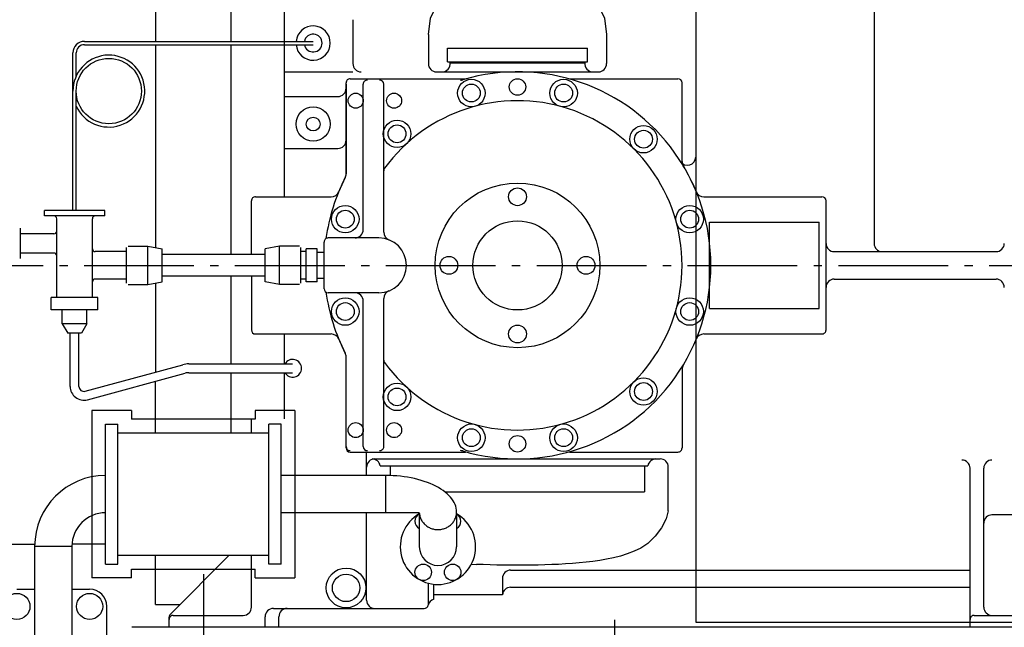
# Model space of a CAD drawing. Extents: x -1786 to 2646, y -948 to 2357.
# Drawn here: x 175 to 893, y 1186 to 1629 of the extents above; entities that cross this region are included whole.
import ezdxf

# ---------------------------------------------------------------- set-up
doc = ezdxf.new("R2010")
doc.units = 0
doc.header["$LTSCALE"] = 20
doc.linetypes.add('DASHDOT', pattern=[5.5, 4, -0.6, 0.3, -0.6])
for name, color, linetype in [('BASIS', 6, 'DASHDOT'), ('DETAIL', 5, 'CONTINUOUS'), ('OUTLINE', 3, 'CONTINUOUS')]:
    doc.layers.add(name, color=color, linetype=linetype)

msp = doc.modelspace()

# ---------------------------------------------------------------- linework, layer by layer
at = {"layer": 'BASIS'}
msp.add_line((-218, 1450), (1307, 1450), dxfattribs=at)
at = {"layer": 'DETAIL'}
for p, q in [((668, 1707), (668, 1190)), ((274, 1697), (274, 1613.2)), ((329, 1697), (329, 1613.2)), ((368.2, 1500), (368.2, 1697)), ((668, 1690), (668, 1528.95)), ((798, 1690), (798, 1466)), ((418, 1629), (418, 1597)), ((473, 1618.28), (473, 1597)), ((603, 1618.28), (603, 1597)), ((222.2, 1613.2), (389, 1613.2)), ((222.2, 1610.8), (389, 1610.8)), ((274, 1610.8), (274, 1462.95)), ((329, 1610.8), (329, 1457.95)), ((213.8, 1490), (213.8, 1604.8)), ((216.2, 1587.95), (216.2, 1604.8)), ((487, 1608.3), (589, 1608.3)), ((487, 1598.3), (487, 1608.3)), ((589, 1598.3), (589, 1608.3)), ((487, 1598.3), (589, 1598.3)), ((488.98, 1597.5), (587.02, 1597.5)), ((368.2, 1591), (418, 1591)), ((479, 1591), (597, 1591)), ((413, 1516.69), (413, 1583)), ((413, 1582), (413, 1516.69)), ((416, 1586), (499.99, 1586)), ((425.52, 1476), (425.52, 1582)), ((440.48, 1474.21), (440.48, 1582)), ((576.01, 1586), (655, 1586)), ((658, 1525.72), (658, 1583)), ((216.2, 1490), (216.2, 1577)), ((368.2, 1573), (407, 1573)), ((368.2, 1535.2), (407, 1535.2)), ((344, 1457.95), (344, 1497)), ((347, 1500), (402.08, 1500)), ((673.92, 1500), (760, 1500)), ((763, 1403), (763, 1497)), ((237, 1490), (193, 1490)), ((193, 1486), (193, 1490)), ((237, 1486), (237, 1490)), ((237, 1486), (193, 1486)), ((202, 1426.5), (202, 1484)), ((228, 1426.5), (228, 1484)), ((678, 1481.5), (758, 1481.5)), ((678, 1418.5), (678, 1481.5)), ((758, 1418.5), (758, 1481.5)), ((175.5, 1455), (175.5, 1477)), ((200, 1473), (175.5, 1473)), ((397, 1433), (397, 1467)), ((437, 1470), (400, 1470)), ((200, 1459), (175.5, 1459)), ((253, 1460), (230, 1460)), ((253, 1437), (253, 1463)), ((253, 1440), (253, 1460)), ((254, 1464), (268.5, 1464)), ((268.5, 1464), (279, 1462)), ((268.5, 1436), (268.5, 1464)), ((279, 1438), (279, 1462)), ((354, 1457.95), (279, 1457.95)), ((364.5, 1464), (354, 1462)), ((354, 1438), (354, 1462)), ((379, 1464), (364.5, 1464)), ((364.5, 1436), (364.5, 1464)), ((380, 1437), (380, 1463)), ((384, 1460), (380, 1460)), ((392, 1462), (384, 1462)), ((384, 1438), (384, 1462)), ((392, 1438), (392, 1462)), ((397, 1459.5), (392, 1459.5)), ((769, 1460), (887, 1460)), ((253, 1440), (230, 1440)), ((254, 1436), (268.5, 1436)), ((268.5, 1436), (279, 1438)), ((274, 1437.05), (274, 1372.22)), ((354, 1442.05), (279, 1442.05)), ((329, 1442.05), (329, 1378.2)), ((344, 1442.05), (344, 1402.96)), ((364.5, 1436), (354, 1438)), ((379, 1436), (364.5, 1436)), ((384, 1440), (380, 1440)), ((392, 1438), (384, 1438)), ((397, 1440.5), (392, 1440.5)), ((769, 1440), (887, 1440)), ((437, 1430), (400, 1430)), ((232, 1426.5), (198, 1426.5)), ((198, 1417.5), (198, 1426.5)), ((232, 1417.5), (232, 1426.5)), ((425.52, 1318), (425.52, 1424)), ((440.48, 1318), (440.48, 1425.79)), ((232, 1417.5), (198, 1417.5)), ((206, 1407.5), (206, 1417.5)), ((224, 1407.5), (224, 1417.5)), ((678, 1418.5), (758, 1418.5)), ((206, 1407.5), (210.04, 1400.5)), ((224, 1407.5), (206, 1407.5)), ((224, 1407.5), (219.96, 1400.5)), ((219.96, 1400.5), (210.04, 1400.5)), ((211.8, 1361.8), (211.8, 1400.5)), ((218.2, 1361.8), (218.2, 1400.5)), ((347, 1400), (402.08, 1400)), ((368.2, 1378.2), (368.2, 1400)), ((673.92, 1400), (760, 1400)), ((413, 1318), (413, 1383.31)), ((413, 1317), (413, 1383.31)), ((222.74, 1358.33), (293.98, 1377.63)), ((224.42, 1352.15), (295.65, 1371.45)), ((298.27, 1378.2), (374, 1378.2)), ((298.27, 1371.8), (374, 1371.8)), ((329, 1371.8), (329, 1327.87)), ((368.2, 1338.29), (368.2, 1371.8)), ((658, 1374.28), (658, 1317)), ((274, 1327.87), (274, 1365.59)), ((227.6, 1344.32), (227.6, 1222.32)), ((256.6, 1344.32), (227.6, 1344.32)), ((256.6, 1344.32), (256.6, 1337.87)), ((375.6, 1344.32), (346.6, 1344.32)), ((346.6, 1344.32), (346.6, 1337.87)), ((375.6, 1344.32), (375.6, 1222.32)), ((346.6, 1337.87), (256.6, 1337.87)), ((344, 1327.87), (344, 1338.29)), ((237.6, 1232.32), (237.6, 1334.32)), ((237.6, 1334.32), (246.6, 1334.32)), ((246.6, 1232.32), (246.6, 1334.32)), ((356.6, 1232.32), (356.6, 1334.32)), ((365.6, 1334.32), (356.6, 1334.32)), ((365.6, 1232.32), (365.6, 1334.32)), ((246.6, 1327.87), (356.6, 1327.87)), ((416, 1314), (499.99, 1314)), ((428, 1296.92), (428, 1314)), ((576.01, 1314), (655, 1314)), ((434, 1309), (642, 1309)), ((437.92, 1304), (633.08, 1304)), ((445.5, 1296.85), (445.5, 1304)), ((630.5, 1304), (630.5, 1285)), ((648, 1271.18), (648, 1303)), ((868, 1186.3), (868, 1302.19)), ((878, 1201), (878, 1302.19)), ((441.9, 1296.92), (365.6, 1296.92)), ((441.9, 1269.72), (441.9, 1296.92)), ((484.99, 1285), (630.5, 1285)), ((647.99, 1271.18), (646.43, 1265.33)), ((466.41, 1269.72), (365.6, 1269.72)), ((428, 1206), (428, 1269.72)), ((466.4, 1269.72), (466.4, 1245)), ((493.6, 1268.9), (493.6, 1245)), ((646.43, 1265.33), (643, 1258.78)), ((912, 1268.22), (884, 1268.22)), ((643, 1258.78), (638.34, 1252.68)), ((638.34, 1252.68), (633, 1247.38)), ((-91.3, 1246.8), (185.9, 1246.8)), ((185.9, 1245.22), (185.9, 1175)), ((213.1, 1245.22), (185.9, 1245.22)), ((237.6, 1246.8), (213.1, 1246.8)), ((213.1, 1245.22), (213.1, 1175)), ((627.91, 1243.93), (623, 1241.7)), ((633, 1247.38), (627.91, 1243.93)), ((246.6, 1238.77), (356.6, 1238.77)), ((274, 1203), (274, 1238.77)), ((327.77, 1238.77), (284.88, 1195.88)), ((344, 1201), (344, 1238.77)), ((598, 1235.02), (593, 1234.29)), ((603, 1235.88), (598, 1235.02)), ((607.99, 1236.91), (603, 1235.88)), ((613, 1238.21), (607.99, 1236.91)), ((618.02, 1239.83), (613, 1238.21)), ((623, 1241.7), (618.02, 1239.83)), ((237.6, 1232.32), (246.6, 1232.32)), ((256.6, 1228.77), (346.6, 1228.77)), ((256.6, 1222.32), (256.6, 1228.77)), ((346.6, 1222.32), (346.6, 1228.77)), ((365.6, 1232.32), (356.6, 1232.32)), ((504.42, 1232.36), (508, 1232.17)), ((513, 1231.96), (508, 1232.17)), ((513, 1231.96), (508, 1232.17)), ((518, 1231.8), (513, 1231.96)), ((523, 1231.68), (518, 1231.8)), ((528, 1231.62), (523, 1231.68)), ((533, 1231.6), (528, 1231.62)), ((543, 1231.6), (533, 1231.6)), ((533, 1228), (868, 1228)), ((548, 1231.62), (543, 1231.6)), ((553, 1231.68), (548, 1231.62)), ((558, 1231.8), (553, 1231.68)), ((563, 1231.96), (558, 1231.8)), ((568, 1232.17), (563, 1231.96)), ((568, 1232.17), (563, 1231.96)), ((573, 1232.44), (568, 1232.17)), ((578, 1232.78), (573, 1232.44)), ((583, 1233.19), (578, 1232.78)), ((588, 1233.69), (583, 1233.19)), ((593, 1234.29), (588, 1233.69)), ((256.6, 1222.32), (227.6, 1222.32)), ((309, 1225), (309, 1125)), ((346.6, 1222.32), (375.6, 1222.32)), ((527, 1222), (527, 1210)), ((172.98, 1214.02), (185.9, 1214.02)), ((213.1, 1214.02), (226.02, 1214.02)), ((473, 1203), (473, 1218.41)), ((477, 1206.73), (477, 1217.66)), ((532.99, 1215.5), (868, 1215.5)), ((527.01, 1210), (477, 1210)), ((238.52, 1148.48), (238.52, 1201.52)), ((274, 1203), (292, 1203)), ((360, 1200), (470, 1200)), ((284, 1186.3), (284, 1193.76)), ((287, 1195), (338, 1195)), ((354, 1186.3), (354, 1194)), ((364, 1186.3), (364, 1194)), ((871, 1195), (931, 1195)), ((961.3, 1186.3), (256.7, 1186.3)), ((609, 1092.2), (609, 1191.79)), ((668, 1190), (1047.5, 1190))]:
    msp.add_line(p, q, dxfattribs=at)
for points in [[(473, 1618.28), (474.65, 1630.24), (477.57, 1636.12), (483, 1641.89), (487.77, 1645.28), (493, 1648.16), (498.06, 1650.21), (503, 1651.66), (507.98, 1652.81), (513, 1653.71), (518, 1654.37), (523, 1654.82), (528, 1655.08), (533, 1655.17)], [(543, 1655.17), (548, 1655.08), (553, 1654.82), (558, 1654.37), (563, 1653.71), (568.02, 1652.81), (573, 1651.66), (577.94, 1650.21), (583, 1648.16), (588.23, 1645.28), (593, 1641.89), (598.43, 1636.12), (601.35, 1630.24), (603, 1618.28)], [(493.6, 1270.29), (493.53, 1271.68), (493.32, 1273.07), (492.96, 1274.45), (492.47, 1275.82), (491.84, 1277.18), (491.07, 1278.52), (490.17, 1279.83), (489.13, 1281.12), (487.97, 1282.38), (486.67, 1283.6), (485.26, 1284.79), (483.73, 1285.94), (482.08, 1287.05), (480.32, 1288.11), (478.46, 1289.12), (476.49, 1290.08), (474.44, 1290.98), (472.29, 1291.83), (470.06, 1292.62), (467.75, 1293.35), (465.37, 1294.01), (462.93, 1294.61), (460.43, 1295.15), (457.88, 1295.61), (455.28, 1296.01), (452.65, 1296.33), (449.99, 1296.59), (447.3, 1296.77), (444.61, 1296.88), (441.9, 1296.92)], [(466.41, 1269.72), (466.46, 1269.05), (466.55, 1268.38), (466.68, 1267.72), (466.84, 1267.07), (467.04, 1266.42), (467.27, 1265.79), (467.54, 1265.17), (467.84, 1264.56), (468.18, 1263.97), (468.55, 1263.4), (468.95, 1262.84), (469.38, 1262.31), (469.84, 1261.79), (470.33, 1261.3), (470.84, 1260.84), (471.38, 1260.4), (471.94, 1259.99), (472.53, 1259.61), (473.14, 1259.25), (473.76, 1258.93), (474.41, 1258.64), (475.06, 1258.38), (475.74, 1258.15), (476.42, 1257.96), (477.11, 1257.8), (477.81, 1257.67), (478.52, 1257.58), (479.23, 1257.53), (479.95, 1257.51), (480.66, 1257.52), (481.37, 1257.57), (482.08, 1257.66), (482.78, 1257.78), (483.48, 1257.93), (484.16, 1258.12), (484.83, 1258.34), (485.5, 1258.6), (486.14, 1258.88), (486.77, 1259.2), (487.38, 1259.55), (487.97, 1259.93), (488.53, 1260.34), (489.08, 1260.77), (489.6, 1261.23), (490.09, 1261.72), (490.55, 1262.23), (490.99, 1262.76), (491.4, 1263.31), (491.77, 1263.88), (492.11, 1264.47), (492.42, 1265.08), (492.69, 1265.69), (492.93, 1266.33), (493.13, 1266.97), (493.3, 1267.62), (493.43, 1268.28), (493.53, 1268.95), (493.58, 1269.62), (493.6, 1270.29)]]:
    msp.add_lwpolyline(points, dxfattribs=at)
for centre, radius in [((240, 1577), 23.8), ((504.35, 1575.57), 10), ((504.35, 1575.57), 6.5), ((538, 1580), 6), ((571.65, 1575.57), 10), ((571.65, 1575.57), 6.5), ((420, 1570), 5.5), ((448, 1570), 5.5), ((389, 1553), 12.5), ((389, 1553), 5), ((450.17, 1545.85), 10), ((450.17, 1545.85), 6.5), ((629.92, 1541.92), 10), ((629.92, 1541.92), 6.5), ((538, 1450), 60), ((538, 1500), 6.5), ((412.43, 1483.65), 10), ((663.57, 1483.65), 10), ((412.43, 1483.65), 6.5), ((663.57, 1483.65), 6.5), ((538, 1450), 32.5), ((488, 1450), 6.5), ((588, 1450), 6.5), ((412.43, 1416.35), 10), ((412.43, 1416.35), 10), ((412.43, 1416.35), 6.5), ((412.43, 1416.35), 6.5), ((663.57, 1416.35), 10), ((663.57, 1416.35), 10), ((663.57, 1416.35), 6.5), ((663.57, 1416.35), 6.5), ((538, 1400), 6.5), ((629.92, 1358.08), 10), ((629.92, 1358.08), 10), ((629.92, 1358.08), 6.5), ((629.92, 1358.08), 6.5), ((450.17, 1354.15), 10), ((450.17, 1354.15), 6.5), ((420, 1330), 5.5), ((448, 1330), 5.5), ((504.35, 1324.43), 10), ((504.35, 1324.43), 10), ((504.35, 1324.43), 6.5), ((504.35, 1324.43), 6.5), ((571.65, 1324.43), 10), ((571.65, 1324.43), 10), ((571.65, 1324.43), 6.5), ((571.65, 1324.43), 6.5), ((538, 1320), 6), ((413, 1215), 14.5), ((469.25, 1226.38), 6), ((490.75, 1226.38), 6), ((413, 1215), 10), ((172.98, 1201.52), 9.5), ((226.02, 1201.52), 9.5)]:
    msp.add_circle(centre, radius, dxfattribs=at)
for centre, radius, start, end in [((389, 1612), 12.5, 185.50892, 174.49113), ((389, 1612), 6.5, 190.63876, 169.3613), ((222.2, 1604.8), 8.4, 90, 180.00006), ((222.2, 1604.8), 6, 90, 180.00006), ((240, 1577), 26.2, 204.7153, 180.00006), ((424, 1597), 6, 180.00005, 270), ((479, 1597), 6, 180.00005, 270), ((483, 1597), 6, 270, 4.78019), ((593, 1597), 6, 175.2198, 270), ((597, 1597), 6, 270, 0.00001), ((538, 1450), 141, 253.57361, 106.42642), ((416, 1583), 3, 90, 180.00005), ((428.52, 1582), 3, 90, 180.00005), ((437.48, 1582), 3, 360, 90), ((496.43, 1591), 6, 270, 286.42644), ((499.99, 1592), 6, 270, 284.98658), ((576.01, 1592), 6, 255.01342, 270), ((655, 1583), 3, 0, 90), ((407, 1579), 6, 270, 0.00001), ((538, 1450), 120, 216.11511, 143.88494), ((407, 1541.2), 6, 270, 0.00001), ((662, 1528.95), 6, 212.48447, 0.00001), ((664, 1525.72), 6, 180.00005, 211.00278), ((538, 1450), 141, 22.39269, 31.00272), ((407, 1516.69), 6, 333.01893, 0.00001), ((407, 1516.69), 6, 333.01893, 0.00001), ((443.48, 1518.96), 3, 143.88494, 180.00005), ((538, 1450), 141, 153.01893, 172.04669), ((538, 1450), 141, 153.01893, 157.60734), ((402.08, 1506), 6, 270, 337.60732), ((673.92, 1506), 6, 202.39271, 270), ((347, 1497), 3, 90, 180.00005), ((760, 1497), 3, 0, 90), ((200, 1484), 2, 0, 90), ((230, 1484), 2, 90, 180.00006), ((200, 1475), 2, 270, 0.00001), ((419.52, 1476), 6, 270, 0.00001), ((446.48, 1474.21), 6, 180.00005, 248.60829), ((400, 1467), 3, 90, 180.00005), ((437, 1450), 20, 270, 90), ((769, 1466), 6, 180.00005, 270), ((804, 1466), 6, 180.00005, 270), ((887, 1466), 6, 270, 0.00001), ((200, 1457), 2, 0, 90), ((230, 1462), 2, 180.00006, 270), ((230, 1438), 2, 90, 180.00006), ((769, 1434), 6, 90, 180.00005), ((887, 1434), 6, 0, 90), ((400, 1433), 3, 180.00005, 270), ((538, 1450), 141, 187.95335, 206.98112), ((419.52, 1424), 6, 0, 90), ((446.48, 1425.79), 6, 111.39177, 180.00005), ((347, 1403), 3, 180.00006, 270), ((760, 1403), 3, 270, 0.00001), ((402.08, 1394), 6, 22.39268, 90), ((538, 1450), 141, 202.39271, 206.98112), ((673.92, 1394), 6, 90, 157.60734), ((407, 1383.31), 6, 0, 26.98107), ((407, 1383.31), 6, 0, 26.98107), ((374, 1375), 6.5, 209.49243, 150.50762), ((443.48, 1381.04), 3, 180.00005, 216.11511), ((298.27, 1361.8), 16.4, 90, 105.15918), ((298.27, 1361.8), 10, 90, 105.15918), ((664, 1374.28), 6, 148.99727, 180.00005), ((221.8, 1361.8), 10, 180.00006, 285.15917), ((221.8, 1361.8), 3.6, 180.00006, 285.15917), ((416, 1318), 3, 180.00005, 270), ((416, 1317), 3, 180.00005, 270), ((428.52, 1318), 3, 180.00005, 270), ((437.48, 1318), 3, 270, 0.00001), ((496.43, 1309), 6, 73.57358, 90), ((655, 1317), 3, 270, 0.00001), ((434, 1303), 6, 90, 180.00005), ((432, 1303), 6, 9.59407, 90), ((639, 1303), 6, 90, 170.40594), ((642, 1303), 6, 0, 90), ((862, 1302.19), 6, 0, 90), ((884, 1302.19), 6, 90, 180.00005), ((237.6, 1245.22), 51.7, 90, 180), ((237.6, 1245.22), 24.5, 90, 180), ((480, 1245), 27.5, 119.63978, 60.36022), ((469.25, 1263.62), 6, 118.34932, 241.64065), ((490.75, 1263.62), 6, 298.35935, 60), ((884, 1262.22), 6, 90, 180.00005), ((480, 1245), 13.6, 180, 0), ((533, 1222), 6, 90, 180.00005), ((226.02, 1201.52), 12.5, 0, 90), ((532.99, 1209.5), 6, 90, 175.2198), ((478.77, 1201), 6, 107.20716, 167.16042), ((338, 1201), 6, 270, 0.00001), ((360, 1194), 6, 90, 180.00005), ((370, 1194), 6, 90, 180.00005), ((434, 1206), 6, 180.00005, 270), ((470, 1203), 3, 270, 347.1604), ((884, 1201), 6, 180.00005, 270), ((287, 1193.76), 3, 135, 180.00005), ((287, 1192), 3, 90, 180.00005), ((871, 1192), 3, 90, 180.00005)]:
    msp.add_arc(centre, radius, start, end, dxfattribs=at)
at = {"layer": 'OUTLINE'}
for p, q in [((668, 1707), (668, 1190)), ((274, 1697), (274, 1613.2)), ((329, 1697), (329, 1613.2)), ((368.2, 1500), (368.2, 1697)), ((668, 1690), (668, 1528.95)), ((798, 1690), (798, 1466)), ((418, 1629), (418, 1597)), ((473, 1618.28), (473, 1597)), ((603, 1618.28), (603, 1597)), ((222.2, 1613.2), (389, 1613.2)), ((222.2, 1610.8), (389, 1610.8)), ((274, 1610.8), (274, 1462.95)), ((329, 1610.8), (329, 1457.95)), ((213.8, 1490), (213.8, 1604.8)), ((216.2, 1587.95), (216.2, 1604.8)), ((487, 1608.3), (589, 1608.3)), ((487, 1598.3), (487, 1608.3)), ((589, 1598.3), (589, 1608.3)), ((487, 1598.3), (589, 1598.3)), ((488.98, 1597.5), (587.02, 1597.5)), ((368.2, 1591), (418, 1591)), ((479, 1591), (597, 1591)), ((413, 1516.69), (413, 1583)), ((413, 1582), (413, 1516.69)), ((416, 1586), (499.99, 1586)), ((425.52, 1476), (425.52, 1582)), ((440.48, 1474.21), (440.48, 1582)), ((576.01, 1586), (655, 1586)), ((658, 1525.72), (658, 1583)), ((216.2, 1490), (216.2, 1577)), ((368.2, 1573), (407, 1573)), ((368.2, 1535.2), (407, 1535.2)), ((344, 1457.95), (344, 1497)), ((347, 1500), (402.08, 1500)), ((673.92, 1500), (760, 1500)), ((763, 1403), (763, 1497)), ((193, 1486), (193, 1490)), ((237, 1490), (193, 1490)), ((237, 1486), (237, 1490)), ((237, 1486), (193, 1486)), ((202, 1426.5), (202, 1484)), ((228, 1426.5), (228, 1484)), ((678, 1481.5), (758, 1481.5)), ((678, 1418.5), (678, 1481.5)), ((758, 1418.5), (758, 1481.5)), ((175.5, 1455), (175.5, 1477)), ((200, 1473), (175.5, 1473)), ((397, 1433), (397, 1467)), ((437, 1470), (400, 1470)), ((200, 1459), (175.5, 1459)), ((253, 1460), (230, 1460)), ((253, 1437), (253, 1463)), ((253, 1440), (253, 1460)), ((254, 1464), (268.5, 1464)), ((268.5, 1436), (268.5, 1464)), ((268.5, 1464), (279, 1462)), ((279, 1438), (279, 1462)), ((354, 1457.95), (279, 1457.95)), ((364.5, 1464), (354, 1462)), ((354, 1438), (354, 1462)), ((364.5, 1436), (364.5, 1464)), ((379, 1464), (364.5, 1464)), ((380, 1437), (380, 1463)), ((384, 1460), (380, 1460)), ((384, 1438), (384, 1462)), ((392, 1462), (384, 1462)), ((392, 1438), (392, 1462)), ((397, 1459.5), (392, 1459.5)), ((769, 1460), (887, 1460)), ((253, 1440), (230, 1440)), ((254, 1436), (268.5, 1436)), ((268.5, 1436), (279, 1438)), ((274, 1437.05), (274, 1372.22)), ((354, 1442.05), (279, 1442.05)), ((329, 1442.05), (329, 1378.2)), ((344, 1442.05), (344, 1402.96)), ((364.5, 1436), (354, 1438)), ((379, 1436), (364.5, 1436)), ((384, 1440), (380, 1440)), ((392, 1438), (384, 1438)), ((397, 1440.5), (392, 1440.5)), ((769, 1440), (887, 1440)), ((437, 1430), (400, 1430)), ((198, 1417.5), (198, 1426.5)), ((232, 1426.5), (198, 1426.5)), ((232, 1417.5), (232, 1426.5)), ((425.52, 1318), (425.52, 1424)), ((440.48, 1318), (440.48, 1425.79)), ((232, 1417.5), (198, 1417.5)), ((206, 1407.5), (206, 1417.5)), ((224, 1407.5), (224, 1417.5)), ((678, 1418.5), (758, 1418.5)), ((206, 1407.5), (210.04, 1400.5)), ((224, 1407.5), (206, 1407.5)), ((224, 1407.5), (219.96, 1400.5)), ((219.96, 1400.5), (210.04, 1400.5)), ((211.8, 1361.8), (211.8, 1400.5)), ((218.2, 1361.8), (218.2, 1400.5)), ((347, 1400), (402.08, 1400)), ((368.2, 1378.2), (368.2, 1400)), ((673.92, 1400), (760, 1400)), ((413, 1318), (413, 1383.31)), ((413, 1317), (413, 1383.31)), ((222.74, 1358.33), (293.98, 1377.63)), ((224.42, 1352.15), (295.65, 1371.45)), ((298.27, 1378.2), (374, 1378.2)), ((298.27, 1371.8), (374, 1371.8)), ((329, 1371.8), (329, 1327.87)), ((368.2, 1338.29), (368.2, 1371.8)), ((658, 1374.28), (658, 1317)), ((274, 1327.87), (274, 1365.59)), ((227.6, 1344.32), (227.6, 1222.32)), ((256.6, 1344.32), (227.6, 1344.32)), ((256.6, 1344.32), (256.6, 1337.87)), ((346.6, 1344.32), (346.6, 1337.87)), ((375.6, 1344.32), (346.6, 1344.32)), ((375.6, 1344.32), (375.6, 1222.32)), ((346.6, 1337.87), (256.6, 1337.87)), ((344, 1327.87), (344, 1338.29)), ((237.6, 1232.32), (237.6, 1334.32)), ((237.6, 1334.32), (246.6, 1334.32)), ((246.6, 1232.32), (246.6, 1334.32)), ((356.6, 1232.32), (356.6, 1334.32)), ((365.6, 1334.32), (356.6, 1334.32)), ((365.6, 1232.32), (365.6, 1334.32)), ((246.6, 1327.87), (356.6, 1327.87)), ((416, 1314), (499.99, 1314)), ((428, 1296.92), (428, 1314)), ((576.01, 1314), (655, 1314)), ((434, 1309), (642, 1309)), ((437.92, 1304), (633.08, 1304)), ((445.5, 1296.85), (445.5, 1304)), ((630.5, 1304), (630.5, 1285)), ((648, 1271.18), (648, 1303)), ((868, 1186.3), (868, 1302.19)), ((878, 1201), (878, 1302.19)), ((441.9, 1296.92), (365.6, 1296.92)), ((441.9, 1269.72), (441.9, 1296.92)), ((484.99, 1285), (630.5, 1285)), ((647.99, 1271.18), (646.43, 1265.33)), ((466.41, 1269.72), (365.6, 1269.72)), ((428, 1206), (428, 1269.72)), ((466.4, 1269.72), (466.4, 1245)), ((493.6, 1268.9), (493.6, 1245)), ((646.43, 1265.33), (643, 1258.78)), ((912, 1268.22), (884, 1268.22)), ((643, 1258.78), (638.34, 1252.68)), ((638.34, 1252.68), (633, 1247.38)), ((-91.3, 1246.8), (185.9, 1246.8)), ((185.9, 1245.22), (185.9, 1175)), ((213.1, 1245.22), (185.9, 1245.22)), ((237.6, 1246.8), (213.1, 1246.8)), ((213.1, 1245.22), (213.1, 1175)), ((627.91, 1243.93), (623, 1241.7)), ((633, 1247.38), (627.91, 1243.93)), ((246.6, 1238.77), (356.6, 1238.77)), ((274, 1203), (274, 1238.77)), ((327.77, 1238.77), (284.88, 1195.88)), ((344, 1201), (344, 1238.77)), ((598, 1235.02), (593, 1234.29)), ((603, 1235.88), (598, 1235.02)), ((607.99, 1236.91), (603, 1235.88)), ((613, 1238.21), (607.99, 1236.91)), ((618.02, 1239.83), (613, 1238.21)), ((623, 1241.7), (618.02, 1239.83)), ((237.6, 1232.32), (246.6, 1232.32)), ((256.6, 1228.77), (346.6, 1228.77)), ((256.6, 1222.32), (256.6, 1228.77)), ((346.6, 1222.32), (346.6, 1228.77)), ((365.6, 1232.32), (356.6, 1232.32)), ((504.42, 1232.36), (508, 1232.17)), ((513, 1231.96), (508, 1232.17)), ((513, 1231.96), (508, 1232.17)), ((518, 1231.8), (513, 1231.96)), ((523, 1231.68), (518, 1231.8)), ((528, 1231.62), (523, 1231.68)), ((533, 1231.6), (528, 1231.62)), ((543, 1231.6), (533, 1231.6)), ((533, 1228), (868, 1228)), ((548, 1231.62), (543, 1231.6)), ((553, 1231.68), (548, 1231.62)), ((558, 1231.8), (553, 1231.68)), ((563, 1231.96), (558, 1231.8)), ((568, 1232.17), (563, 1231.96)), ((568, 1232.17), (563, 1231.96)), ((573, 1232.44), (568, 1232.17)), ((578, 1232.78), (573, 1232.44)), ((583, 1233.19), (578, 1232.78)), ((588, 1233.69), (583, 1233.19)), ((593, 1234.29), (588, 1233.69)), ((256.6, 1222.32), (227.6, 1222.32)), ((309, 1225), (309, 1125)), ((346.6, 1222.32), (375.6, 1222.32)), ((527, 1222), (527, 1210)), ((172.98, 1214.02), (185.9, 1214.02)), ((213.1, 1214.02), (226.02, 1214.02)), ((473, 1203), (473, 1218.41)), ((477, 1206.73), (477, 1217.66)), ((532.99, 1215.5), (868, 1215.5)), ((527.01, 1210), (477, 1210)), ((238.52, 1148.48), (238.52, 1201.52)), ((274, 1203), (292, 1203)), ((360, 1200), (470, 1200)), ((284, 1186.3), (284, 1193.76)), ((287, 1195), (338, 1195)), ((354, 1186.3), (354, 1194)), ((364, 1186.3), (364, 1194)), ((871, 1195), (931, 1195)), ((961.3, 1186.3), (256.7, 1186.3)), ((609, 1092.2), (609, 1191.79)), ((668, 1190), (1047.5, 1190))]:
    msp.add_line(p, q, dxfattribs=at)
for points in [[(473, 1618.28), (474.65, 1630.24), (477.57, 1636.12), (483, 1641.89), (487.77, 1645.28), (493, 1648.16), (498.06, 1650.21), (503, 1651.66), (507.98, 1652.81), (513, 1653.71), (518, 1654.37), (523, 1654.82), (528, 1655.08), (533, 1655.17)], [(543, 1655.17), (548, 1655.08), (553, 1654.82), (558, 1654.37), (563, 1653.71), (568.02, 1652.81), (573, 1651.66), (577.94, 1650.21), (583, 1648.16), (588.23, 1645.28), (593, 1641.89), (598.43, 1636.12), (601.35, 1630.24), (603, 1618.28)], [(493.6, 1270.29), (493.53, 1271.68), (493.32, 1273.07), (492.96, 1274.45), (492.47, 1275.82), (491.84, 1277.18), (491.07, 1278.52), (490.17, 1279.83), (489.13, 1281.12), (487.97, 1282.38), (486.67, 1283.6), (485.26, 1284.79), (483.73, 1285.94), (482.08, 1287.05), (480.32, 1288.11), (478.46, 1289.12), (476.49, 1290.08), (474.44, 1290.98), (472.29, 1291.83), (470.06, 1292.62), (467.75, 1293.35), (465.37, 1294.01), (462.93, 1294.61), (460.43, 1295.15), (457.88, 1295.61), (455.28, 1296.01), (452.65, 1296.33), (449.99, 1296.59), (447.3, 1296.77), (444.61, 1296.88), (441.9, 1296.92)], [(466.41, 1269.72), (466.46, 1269.05), (466.55, 1268.38), (466.68, 1267.72), (466.84, 1267.07), (467.04, 1266.42), (467.27, 1265.79), (467.54, 1265.17), (467.84, 1264.56), (468.18, 1263.97), (468.55, 1263.4), (468.95, 1262.84), (469.38, 1262.31), (469.84, 1261.79), (470.33, 1261.3), (470.84, 1260.84), (471.38, 1260.4), (471.94, 1259.99), (472.53, 1259.61), (473.14, 1259.25), (473.76, 1258.93), (474.41, 1258.64), (475.06, 1258.38), (475.74, 1258.15), (476.42, 1257.96), (477.11, 1257.8), (477.81, 1257.67), (478.52, 1257.58), (479.23, 1257.53), (479.95, 1257.51), (480.66, 1257.52), (481.37, 1257.57), (482.08, 1257.66), (482.78, 1257.78), (483.48, 1257.93), (484.16, 1258.12), (484.83, 1258.34), (485.5, 1258.6), (486.14, 1258.88), (486.77, 1259.2), (487.38, 1259.55), (487.97, 1259.93), (488.53, 1260.34), (489.08, 1260.77), (489.6, 1261.23), (490.09, 1261.72), (490.55, 1262.23), (490.99, 1262.76), (491.4, 1263.31), (491.77, 1263.88), (492.11, 1264.47), (492.42, 1265.08), (492.69, 1265.69), (492.93, 1266.33), (493.13, 1266.97), (493.3, 1267.62), (493.43, 1268.28), (493.53, 1268.95), (493.58, 1269.62), (493.6, 1270.29)]]:
    msp.add_lwpolyline(points, dxfattribs=at)
for centre, radius in [((240, 1577), 23.8), ((504.35, 1575.57), 10), ((504.35, 1575.57), 6.5), ((538, 1580), 6), ((571.65, 1575.57), 10), ((571.65, 1575.57), 6.5), ((420, 1570), 5.5), ((448, 1570), 5.5), ((389, 1553), 12.5), ((389, 1553), 5), ((450.17, 1545.85), 10), ((450.17, 1545.85), 6.5), ((629.92, 1541.92), 10), ((629.92, 1541.92), 6.5), ((538, 1450), 60), ((538, 1500), 6.5), ((412.43, 1483.65), 10), ((663.57, 1483.65), 10), ((412.43, 1483.65), 6.5), ((663.57, 1483.65), 6.5), ((538, 1450), 32.5), ((488, 1450), 6.5), ((588, 1450), 6.5), ((412.43, 1416.35), 10), ((412.43, 1416.35), 10), ((412.43, 1416.35), 6.5), ((412.43, 1416.35), 6.5), ((663.57, 1416.35), 10), ((663.57, 1416.35), 10), ((663.57, 1416.35), 6.5), ((663.57, 1416.35), 6.5), ((538, 1400), 6.5), ((629.92, 1358.08), 10), ((629.92, 1358.08), 10), ((629.92, 1358.08), 6.5), ((629.92, 1358.08), 6.5), ((450.17, 1354.15), 10), ((450.17, 1354.15), 6.5), ((420, 1330), 5.5), ((448, 1330), 5.5), ((504.35, 1324.43), 10), ((504.35, 1324.43), 10), ((504.35, 1324.43), 6.5), ((504.35, 1324.43), 6.5), ((571.65, 1324.43), 10), ((571.65, 1324.43), 10), ((571.65, 1324.43), 6.5), ((571.65, 1324.43), 6.5), ((538, 1320), 6), ((413, 1215), 14.5), ((469.25, 1226.38), 6), ((490.75, 1226.38), 6), ((413, 1215), 10), ((172.98, 1201.52), 9.5), ((226.02, 1201.52), 9.5)]:
    msp.add_circle(centre, radius, dxfattribs=at)
for centre, radius, start, end in [((389, 1612), 12.5, 185.50892, 174.49113), ((389, 1612), 6.5, 190.63876, 169.3613), ((222.2, 1604.8), 8.4, 90, 180.00006), ((222.2, 1604.8), 6, 90, 180.00006), ((240, 1577), 26.2, 204.7153, 180.00006), ((424, 1597), 6, 180.00005, 270), ((479, 1597), 6, 180.00005, 270), ((483, 1597), 6, 270, 4.78019), ((593, 1597), 6, 175.2198, 270), ((597, 1597), 6, 270, 0.00001), ((538, 1450), 141, 253.57361, 106.42642), ((416, 1583), 3, 90, 180.00005), ((428.52, 1582), 3, 90, 180.00005), ((437.48, 1582), 3, 360, 90), ((496.43, 1591), 6, 270, 286.42644), ((499.99, 1592), 6, 270, 284.98658), ((576.01, 1592), 6, 255.01342, 270), ((655, 1583), 3, 0, 90), ((407, 1579), 6, 270, 0.00001), ((538, 1450), 120, 216.11511, 143.88494), ((407, 1541.2), 6, 270, 0.00001), ((662, 1528.95), 6, 212.48447, 0.00001), ((664, 1525.72), 6, 180.00005, 211.00278), ((538, 1450), 141, 22.39269, 31.00272), ((407, 1516.69), 6, 333.01893, 0.00001), ((407, 1516.69), 6, 333.01893, 0.00001), ((443.48, 1518.96), 3, 143.88494, 180.00005), ((538, 1450), 141, 153.01893, 172.04669), ((538, 1450), 141, 153.01893, 157.60734), ((402.08, 1506), 6, 270, 337.60732), ((673.92, 1506), 6, 202.39271, 270), ((347, 1497), 3, 90, 180.00005), ((760, 1497), 3, 0, 90), ((200, 1484), 2, 0, 90), ((230, 1484), 2, 90, 180.00006), ((200, 1475), 2, 270, 0.00001), ((419.52, 1476), 6, 270, 0.00001), ((446.48, 1474.21), 6, 180.00005, 248.60829), ((400, 1467), 3, 90, 180.00005), ((437, 1450), 20, 270, 90), ((769, 1466), 6, 180.00005, 270), ((804, 1466), 6, 180.00005, 270), ((887, 1466), 6, 270, 0.00001), ((200, 1457), 2, 0, 90), ((230, 1462), 2, 180.00006, 270), ((230, 1438), 2, 90, 180.00006), ((769, 1434), 6, 90, 180.00005), ((887, 1434), 6, 0, 90), ((400, 1433), 3, 180.00005, 270), ((538, 1450), 141, 187.95335, 206.98112), ((419.52, 1424), 6, 0, 90), ((446.48, 1425.79), 6, 111.39177, 180.00005), ((347, 1403), 3, 180.00006, 270), ((760, 1403), 3, 270, 0.00001), ((402.08, 1394), 6, 22.39268, 90), ((538, 1450), 141, 202.39271, 206.98112), ((673.92, 1394), 6, 90, 157.60734), ((407, 1383.31), 6, 0, 26.98107), ((407, 1383.31), 6, 0, 26.98107), ((374, 1375), 6.5, 209.49243, 150.50762), ((443.48, 1381.04), 3, 180.00005, 216.11511), ((298.27, 1361.8), 16.4, 90, 105.15918), ((298.27, 1361.8), 10, 90, 105.15918), ((664, 1374.28), 6, 148.99727, 180.00005), ((221.8, 1361.8), 10, 180.00006, 285.15917), ((221.8, 1361.8), 3.6, 180.00006, 285.15917), ((416, 1318), 3, 180.00005, 270), ((416, 1317), 3, 180.00005, 270), ((428.52, 1318), 3, 180.00005, 270), ((437.48, 1318), 3, 270, 0.00001), ((496.43, 1309), 6, 73.57358, 90), ((655, 1317), 3, 270, 0.00001), ((434, 1303), 6, 90, 180.00005), ((432, 1303), 6, 9.59407, 90), ((639, 1303), 6, 90, 170.40594), ((642, 1303), 6, 0, 90), ((862, 1302.19), 6, 0, 90), ((884, 1302.19), 6, 90, 180.00005), ((237.6, 1245.22), 51.7, 90, 180), ((237.6, 1245.22), 24.5, 90, 180), ((480, 1245), 27.5, 119.63978, 60.36022), ((469.25, 1263.62), 6, 118.34932, 241.64065), ((490.75, 1263.62), 6, 298.35935, 60), ((884, 1262.22), 6, 90, 180.00005), ((480, 1245), 13.6, 180, 0), ((533, 1222), 6, 90, 180.00005), ((226.02, 1201.52), 12.5, 0, 90), ((532.99, 1209.5), 6, 90, 175.2198), ((478.77, 1201), 6, 107.20716, 167.16042), ((338, 1201), 6, 270, 0.00001), ((360, 1194), 6, 90, 180.00005), ((370, 1194), 6, 90, 180.00005), ((434, 1206), 6, 180.00005, 270), ((470, 1203), 3, 270, 347.1604), ((884, 1201), 6, 180.00005, 270), ((287, 1193.76), 3, 135, 180.00005), ((287, 1192), 3, 90, 180.00005), ((871, 1192), 3, 90, 180.00005)]:
    msp.add_arc(centre, radius, start, end, dxfattribs=at)

doc.saveas('drawing.dxf')
